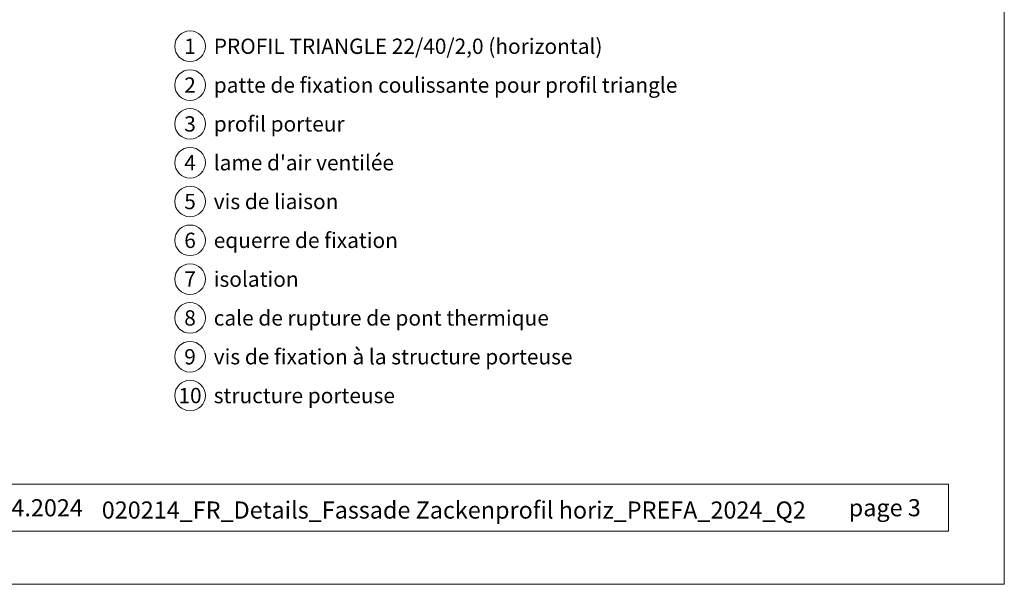
# Model space of a CAD drawing. Units: millimetres. Extents: x -4600 to 4531, y -10825 to -9724.
# Drawn here: x -3119 to -2798, y -10825 to -10641 of the extents above; entities that cross this region are included whole.
import ezdxf
from ezdxf.enums import TextEntityAlignment as Align

# ---------------------------------------------------------------- set-up
doc = ezdxf.new("R2010")
doc.units = ezdxf.units.MM
for name, color, linetype, lineweight, true_color in [('08_Bemassung', 7, 'Continuous', 5, 0x505f69), ('10_Blattrahmen', 7, 'Continuous', 20, 0x000000), ('99_Text_3_FR', 7, 'Continuous', 5, 0x505f69)]:
    doc.layers.add(name, color=color, linetype=linetype, lineweight=lineweight, true_color=true_color)
doc.layers.add('99_Text_2_FR', color=7, linetype='Continuous')
doc.styles.add('Arial', font='arial.ttf')
doc.styles.add('PREFA_Standard', font='arial.ttf', dxfattribs={"height": 20})

# ---------------------------------------------------------------- blocks, each defined once
blk = doc.blocks.new('5')
at = {"layer": '10_Blattrahmen'}
for points in [[(-3753.86, -9142.94), (-3239.36, -9142.94), (-3239.36, -8415.3), (-3753.86, -8415.3)], [(-3735.61, -9110.21), (-3257.6, -9110.21), (-3257.6, -9125.62), (-3735.61, -9125.62)]]:
    blk.add_lwpolyline(points, close=True, dxfattribs=at)

msp = doc.modelspace()

# ---------------------------------------------------------------- linework, layer by layer
at = {"layer": '08_Bemassung'}
for centre in [(-3063.856, -10649.363), (-3063.856, -10662.041), (-3063.856, -10674.72), (-3063.856, -10687.398), (-3063.856, -10700.077), (-3063.856, -10712.755), (-3063.856, -10725.434), (-3063.856, -10738.112), (-3063.856, -10750.79), (-3063.856, -10763.469)]:
    msp.add_circle(centre, 5, dxfattribs=at)

# ---------------------------------------------------------------- block references
msp.add_blockref('5', (441.365, -1682.186))

# ---------------------------------------------------------------- texts
at = {"layer": '08_Bemassung', "style": 'PREFA_Standard'}
for s, p in [('1', (-3063.856, -10649.363)), ('2', (-3063.856, -10662.041)), ('3', (-3063.856, -10674.72)), ('4', (-3063.856, -10687.398)), ('5', (-3063.856, -10700.077)), ('6', (-3063.856, -10712.755)), ('7', (-3063.856, -10725.434)), ('8', (-3063.856, -10738.112)), ('9', (-3063.856, -10750.79)), ('10', (-3063.856, -10763.469))]:
    msp.add_text(s, height=5, dxfattribs=at).set_placement(p, align=Align.MIDDLE_CENTER)
at = {"layer": '99_Text_2_FR', "color": 0, "char_height": 5.6, "style": 'Arial'}
for s, width, insert, attachment_point in [('VERSION: 03.04.2024', 93.20396, (-3098.85, -10800.126), 6), ('020214_FR_Details_Fassade Zackenprofil horiz_PREFA_2024_Q2', 261.76683, (-2977.733, -10800.863), 5), ('page 3', 161.7481, (-2825.251, -10800.103), 6)]:
    msp.add_mtext_dynamic_manual_height_columns(s, width=width, gutter_width=8.75, heights=[0], dxfattribs=dict(at, insert=insert, attachment_point=attachment_point))
at = {"layer": '99_Text_3_FR', "style": 'PREFA_Standard'}
for s, height, p in [('PROFIL TRIANGLE 22/40/2,0 (horizontal)', 5.00001, (-3056.116, -10649.363)), ('patte de fixation coulissante pour profil triangle', 5.00001, (-3056.116, -10662.041)), ('profil porteur', 5.00001, (-3056.116, -10674.72)), ("lame d'air ventilée", 5.00001, (-3056.116, -10687.398)), ('vis de liaison', 5.00001, (-3056.116, -10700.077)), ('equerre de fixation', 5.00001, (-3056.116, -10712.755)), ('isolation', 5, (-3056.116, -10725.434)), ('cale de rupture de pont thermique', 5.00001, (-3056.116, -10738.112)), ('vis de fixation à la structure porteuse', 5.00001, (-3056.116, -10750.79)), ('structure porteuse', 5.00001, (-3056.116, -10763.469))]:
    msp.add_text(s, height=height, dxfattribs=at).set_placement(p, align=Align.MIDDLE_LEFT)

doc.saveas('drawing.dxf')
